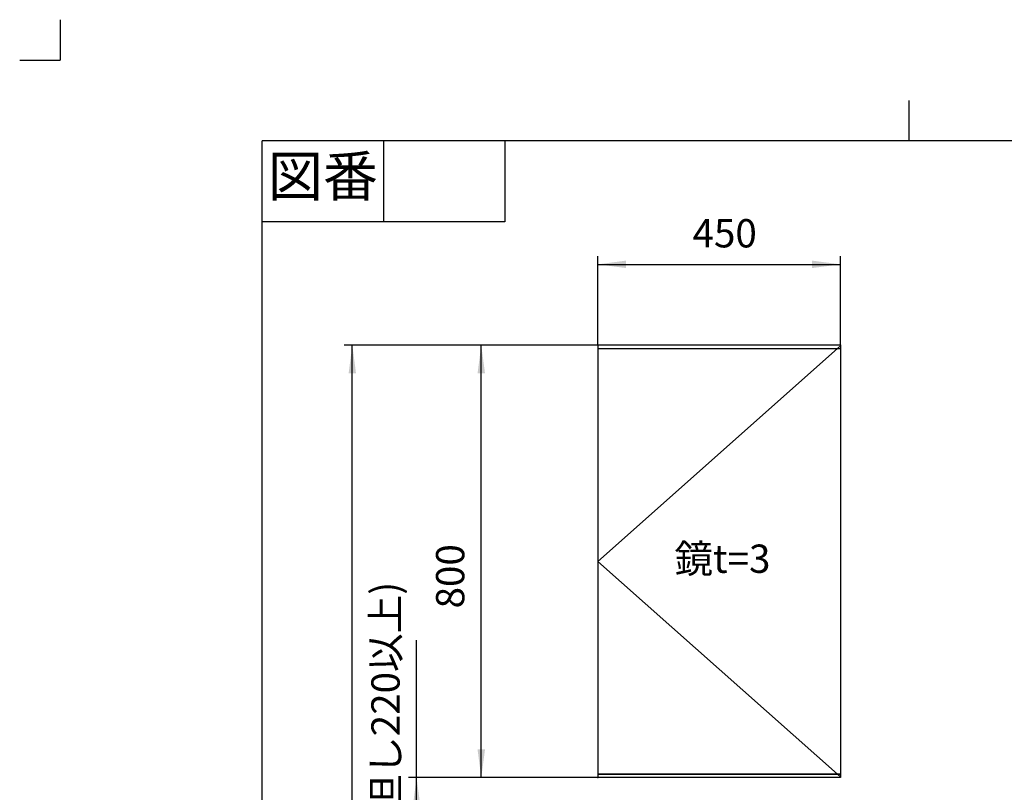
# Model space of a CAD drawing. Units: inches. Extents: x -75 to 3225, y -75 to 4530.
# Drawn here: x -75 to 1752, y 3096 to 4530 of the extents above; entities that cross this region are included whole.
import ezdxf

# ---------------------------------------------------------------- set-up
doc = ezdxf.new("R2010")
doc.units = ezdxf.units.IN
doc.linetypes.add('PHANTOM', pattern=[13, 10, -1, 0, -1, 0, -1])
doc.layers.add('1', color=7, linetype='Continuous')
doc.layers.add('レイヤー_1', color=7, linetype='Continuous')
doc.styles.add('CONVERTER_11', font='txt.shx', dxfattribs={"width": 0.9})
doc.styles.add('CONVERTER_12', font='simplex.shx', dxfattribs={"width": 0.95})
doc.dimstyles.new('ME10_DIM_13', dxfattribs={"dimtxt": 52.5, "dimasz": 52.5, "dimexe": 15, "dimexo": 0, "dimgap": 15, "dimtad": 1, "dimzin": 12, "dimdsep": 46, "dimtxsty": 'CONVERTER_11', "dimsah": 1, "dimcen": 0.09, "dimclrd": 2, "dimclre": 2, "dimclrt": 7, "dimadec": 0, "dimazin": 0, "dimtfac": 1, "dimtdec": 4, "dimtix": 1, "dimtmove": 0, "dimatfit": 3, "dimfxl": 1, "dimtolj": 1, "dimtzin": 0, "dimarcsym": 0})
doc.dimstyles.new('ME10_DIM_15', dxfattribs={"dimtxt": 52.5, "dimasz": 52.5, "dimexe": 15, "dimexo": 0, "dimgap": 15, "dimtad": 1, "dimzin": 12, "dimdsep": 46, "dimtxsty": 'CONVERTER_11', "dimsah": 1, "dimcen": 0.09, "dimclrd": 2, "dimclre": 2, "dimclrt": 7, "dimadec": 0, "dimazin": 0, "dimtfac": 1, "dimtdec": 4, "dimtix": 1, "dimtmove": 0, "dimatfit": 3, "dimfxl": 1, "dimtolj": 1, "dimtzin": 0, "dimarcsym": 0})
doc.dimstyles.new('ME10_DIM_16', dxfattribs={"dimtxt": 52.5, "dimasz": 52.5, "dimexe": 15, "dimexo": 0, "dimgap": 15, "dimtad": 1, "dimzin": 12, "dimdsep": 46, "dimtxsty": 'CONVERTER_11', "dimsah": 1, "dimcen": 0.09, "dimclrd": 2, "dimclre": 2, "dimclrt": 7, "dimadec": 0, "dimazin": 0, "dimtfac": 1, "dimtdec": 4, "dimtix": 1, "dimtmove": 0, "dimatfit": 3, "dimfxl": 1, "dimtolj": 1, "dimtzin": 0, "dimarcsym": 0})
doc.dimstyles.new('ME10_DIM_28', dxfattribs={"dimtxt": 52.5, "dimasz": 52.5, "dimexe": 15, "dimexo": 0, "dimgap": 15, "dimtad": 1, "dimzin": 12, "dimdsep": 46, "dimtxsty": 'CONVERTER_11', "dimsah": 1, "dimcen": 0.09, "dimclrd": 2, "dimclre": 2, "dimclrt": 7, "dimadec": 0, "dimazin": 0, "dimtfac": 1, "dimtdec": 4, "dimtix": 1, "dimtmove": 0, "dimatfit": 3, "dimfxl": 1, "dimtolj": 1, "dimtzin": 0, "dimarcsym": 0})

# ---------------------------------------------------------------- blocks, each defined once
blk = doc.blocks.new('開示A4')
at = {"layer": '1', "color": 4, "linetype": 'PHANTOM'}
for p in [(0, 302), (-5, 297)]:
    blk.add_line(p, (0, 297), dxfattribs=at)
at = {"layer": '1', "color": 2, "linetype": 'Continuous'}
for p, q in [((105, 287), (105, 292)), ((40, 287), (40, 277)), ((55, 287), (55, 277)), ((55, 277), (25, 277))]:
    blk.add_line(p, q, dxfattribs=at)
at = {"layer": '1', "color": 7, "linetype": 'Continuous'}
for p, q in [((25, 148.5), (25, 287)), ((105, 287), (25, 287)), ((200, 287), (105, 287))]:
    blk.add_line(p, q, dxfattribs=at)
at = {"layer": '1', "color": 2, "insert": (32.5, 282), "char_height": 5, "attachment_point": 5, "style": 'CONVERTER_11'}
blk.add_mtext('図番', dxfattribs=at)
blk = doc.blocks.new('開示A4枠')
at = {"layer": '1', "xscale": 15, "yscale": 15, "zscale": 15}
blk.add_blockref('開示A4', (0, 0), dxfattribs=at)
blk = doc.blocks.new('*D6')
at = {"layer": '1', "color": 2, "linetype": 'Continuous'}
for p, q in [((997.4, 3925.9), (766.3, 3925.9)), ((781.3, 3123.2), (781.3, 3925.9)), ((997.4, 3123.2), (766.3, 3123.2))]:
    blk.add_line(p, q, dxfattribs=at)
at = {"layer": '1', "color": 2}
for points in [[(788.3, 3873.4), (774.4, 3873.4), (781.3, 3925.9)], [(774.4, 3175.7), (788.3, 3175.7), (781.3, 3123.2)]]:
    blk.add_solid(points, dxfattribs=at)
at = {"layer": '1', "color": 7, "insert": (766.3, 3437.3), "char_height": 52.5, "attachment_point": 7, "rotation": 90, "line_spacing_factor": 0.60024, "style": 'CONVERTER_11'}
blk.add_mtext('800', dxfattribs=at)
blk = doc.blocks.new('*D8')
at = {"layer": '1', "color": 2, "linetype": 'Continuous'}
for p, q in [((661.3, 2831.2), (661.3, 3378.3)), ((997.4, 3123.2), (646.3, 3123.2)), ((930.7, 2831.2), (646.3, 2831.2))]:
    blk.add_line(p, q, dxfattribs=at)
at = {"layer": '1', "color": 2}
for points in [[(668.3, 3070.7), (654.4, 3070.7), (661.3, 3123.2)], [(654.4, 2883.7), (668.3, 2883.7), (661.3, 2831.2)]]:
    blk.add_solid(points, dxfattribs=at)
at = {"layer": '1', "color": 7, "insert": (646.3, 2913.3), "char_height": 52.5, "attachment_point": 7, "rotation": 90, "line_spacing_factor": 0.60024, "style": 'CONVERTER_11'}
blk.add_mtext('292(但し220以上)', dxfattribs=at)
blk = doc.blocks.new('*D9')
at = {"layer": '1', "color": 2, "linetype": 'Continuous'}
for p, q in [((997.4, 3925.9), (527.1, 3925.9)), ((542.1, 2023.5), (542.1, 3925.9)), ((935.2, 2023.5), (527.1, 2023.5))]:
    blk.add_line(p, q, dxfattribs=at)
at = {"layer": '1', "color": 2}
for points in [[(549, 3873.4), (535.2, 3873.4), (542.1, 3925.9)], [(535.2, 2076), (549, 2076), (542.1, 2023.5)]]:
    blk.add_solid(points, dxfattribs=at)
at = {"layer": '1', "color": 7, "insert": (527.1, 2643.8), "char_height": 52.5, "attachment_point": 7, "rotation": 90, "line_spacing_factor": 0.60024, "style": 'CONVERTER_11'}
blk.add_mtext('1900(任意)', dxfattribs=at)
blk = doc.blocks.new('*D21')
at = {"layer": '1', "color": 2, "linetype": 'Continuous'}
for p, q in [((997.4, 3925.9), (997.4, 4090.9)), ((997.4, 4075.9), (1447.6, 4075.9)), ((1447.6, 3925.9), (1447.6, 4090.9))]:
    blk.add_line(p, q, dxfattribs=at)
at = {"layer": '1', "color": 2}
for points in [[(1049.9, 4082.8), (1049.9, 4069), (997.4, 4075.9)], [(1395.1, 4069), (1395.1, 4082.8), (1447.6, 4075.9)]]:
    blk.add_solid(points, dxfattribs=at)
at = {"layer": '1', "color": 7, "insert": (1173.3, 4090.9), "char_height": 52.5, "attachment_point": 7, "rotation": 0.0003, "line_spacing_factor": 0.60024, "style": 'CONVERTER_11'}
blk.add_mtext('450', dxfattribs=at)

msp = doc.modelspace()

# ---------------------------------------------------------------- linework, layer by layer
at = {"layer": '1', "color": 7, "linetype": 'Continuous'}
for p, q in [((997.383, 3925.88), (997.383, 3123.241)), ((1447.598, 3925.88), (1447.598, 3123.241))]:
    msp.add_line(p, q, dxfattribs=at)
at = {"layer": '1', "color": 7}
for p in [(997.383, 3925.88), (997.383, 3925.88), (997.383, 3925.88), (1447.598, 3925.88), (997.383, 3123.241), (997.383, 3123.241)]:
    msp.add_point(p, dxfattribs=at)
at = {"layer": 'レイヤー_1', "color": 7, "linetype": 'Continuous'}
for points in [[(1447.598, 3925.88), (997.383, 3925.88)], [(997.383, 3919.531), (1447.598, 3919.531)], [(997.383, 3919.531), (1447.598, 3919.531)], [(1447.598, 3129.59), (997.383, 3129.59)], [(997.383, 3129.59), (1447.598, 3129.59)], [(1447.598, 3123.241), (997.383, 3123.241)]]:
    msp.add_lwpolyline(points, dxfattribs=at)
at = {"layer": 'レイヤー_1', "color": 2, "linetype": 'Continuous'}
for points in [[(1447.598, 3924.611), (997.383, 3524.56)], [(997.383, 3524.56), (1447.598, 3124.51)]]:
    msp.add_lwpolyline(points, dxfattribs=at)

# ---------------------------------------------------------------- block references
msp.add_blockref('開示A4枠', (0, 0))

# ---------------------------------------------------------------- texts
at = {"layer": '1', "color": 7, "insert": (1228.721, 3522.742), "char_height": 52.5, "attachment_point": 5, "style": 'CONVERTER_12'}
msp.add_mtext('鏡t=3', dxfattribs=at)

# ---------------------------------------------------------------- dimensions: what is measured, and where the dimension line sits
at = {"layer": '1'}
dim = msp.add_linear_dim(base=(1447.598, 4075.88), p1=(997.383, 3925.88), p2=(1447.598, 3925.88), text='450', dimstyle='ME10_DIM_28', dxfattribs=at)
dim.commit()
dim.dimension.update_dxf_attribs({"geometry": '*D21', "text_midpoint": (1231.381, 4117.13), "text_rotation": 0.000139})
for base, p1, p2, text, dimstyle, picture, middle in [((542.076, 3925.88), (935.154, 2023.523), (997.383, 3925.88), '1900(任意)', 'ME10_DIM_16', '*D9', (500.826, 2798.799)), ((781.346, 3925.88), (997.383, 3123.241), (997.383, 3925.88), '800', 'ME10_DIM_13', '*D6', (740.096, 3495.466)), ((661.346, 3123.241), (930.707, 2831.241), (997.383, 3123.241), '292(但し220以上)', 'ME10_DIM_15', '*D8', (620.096, 3145.802))]:
    dim = msp.add_linear_dim(base=base, p1=p1, p2=p2, angle=90, text=text, dimstyle=dimstyle, dxfattribs=at)
    dim.commit()
    dim.dimension.update_dxf_attribs({"geometry": picture, "text_midpoint": middle, "text_rotation": 90})

doc.saveas('drawing.dxf')
